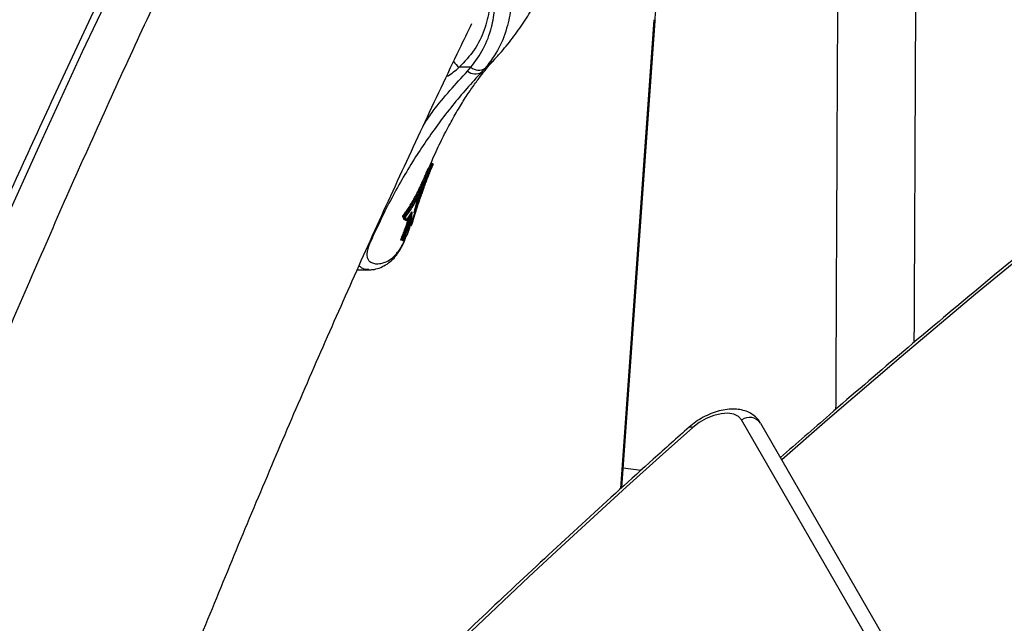
# Model space of a CAD drawing. Units: millimetres. Extents: x -6280 to 8341, y -7016 to 6508.
# Drawn here: x -3191 to -2990, y -3228 to -3105 of the extents above; entities that cross this region are included whole.
import ezdxf

# ---------------------------------------------------------------- set-up
doc = ezdxf.new("R2010")
doc.units = ezdxf.units.MM
doc.layers.add('SLD-0', color=179, linetype='Continuous')

msp = doc.modelspace()

# ---------------------------------------------------------------- linework, layer by layer
at = {"layer": 'SLD-0', "color": 7, "linetype": 'Continuous', "lineweight": 25}
for p, q in [((-3169.83, -3093.53), (-3178.17, -3111.16)), ((-3068.15, -3200.25), (-3061.34, -3104.57)), ((-3061.34, -3104.57), (-3061.2, -3104.7)), ((-3061.2, -3104.7), (-3061.17, -3104.79)), ((-3067.95, -3200.08), (-3061.17, -3104.79)), ((-3178.17, -3111.16), (-3186.44, -3129.09)), ((-3096.59, -3115.28), (-3093.99, -3112.7)), ((-3093.99, -3112.7), (-3093.95, -3112.66)), ((-3093.95, -3112.66), (-3093.84, -3112.54)), ((-3098.78, -3114.29), (-3101.19, -3114.29)), ((-3099.46, -3115.05), (-3098.78, -3114.29)), ((-3095.85, -3114.46), (-3096.59, -3115.28)), ((-3186.44, -3129.09), (-3194.64, -3147.32)), ((-3106.9, -3133.79), (-3106.88, -3133.75)), ((-3106.71, -3133.95), (-3106.85, -3133.89)), ((-3106.58, -3133.96), (-3106.83, -3133.85)), ((-3106.6, -3134), (-3106.71, -3133.95)), ((-3106.57, -3134.01), (-3106.6, -3134)), ((-3106.55, -3133.97), (-3106.58, -3133.96)), ((-3106.52, -3134.13), (-3106.51, -3134.12)), ((-3106.51, -3134.12), (-3106.51, -3134.11)), ((-3107.41, -3135.37), (-3107.54, -3135.31)), ((-3107.42, -3135.06), (-3107.4, -3135.07)), ((-3107.3, -3135.42), (-3107.41, -3135.37)), ((-3107.4, -3135.07), (-3107.29, -3135.12)), ((-3107.27, -3135.43), (-3107.3, -3135.42)), ((-3107.29, -3135.12), (-3107.15, -3135.19)), ((-3107.23, -3135.85), (-3107.1, -3135.52)), ((-3107.2, -3135.84), (-3107.14, -3135.69)), ((-3108.28, -3137), (-3108.01, -3137.13)), ((-3109.56, -3139.76), (-3109.29, -3139.9)), ((-3108.56, -3139), (-3108.54, -3139)), ((-3108.54, -3139), (-3108.52, -3139.01)), ((-3108.52, -3139.01), (-3108.5, -3139.01)), ((-3108.5, -3139.01), (-3108.49, -3139.01)), ((-3108.49, -3139.01), (-3108.48, -3139)), ((-3108.48, -3139), (-3108.46, -3139)), ((-3108.46, -3139), (-3108.46, -3138.99)), ((-3108.46, -3138.99), (-3108.45, -3138.99)), ((-3110.82, -3146.27), (-3109.65, -3142.5)), ((-3109.87, -3141.89), (-3109.86, -3141.87)), ((-3109.86, -3141.87), (-3109.86, -3141.86)), ((-3112.43, -3144.8), (-3112.55, -3144.72)), ((-3112.44, -3144.47), (-3112.41, -3144.48)), ((-3112.32, -3144.86), (-3112.43, -3144.8)), ((-3112.41, -3144.48), (-3112.31, -3144.55)), ((-3112.3, -3144.87), (-3112.32, -3144.86)), ((-3112.31, -3144.55), (-3112.19, -3144.62)), ((-3111.53, -3145.02), (-3111.49, -3144.78)), ((-3111.32, -3144.52), (-3111.4, -3144.99)), ((-3111.4, -3144.99), (-3111.13, -3145.12)), ((-3111.31, -3144.5), (-3111.32, -3144.52)), ((-3112.33, -3145.32), (-3112.3, -3145.34)), ((-3112.32, -3145.33), (-3112.31, -3145.33)), ((-3112.31, -3145.33), (-3112.07, -3145.48)), ((-3112.3, -3145.34), (-3112.2, -3145.4)), ((-3112.2, -3145.4), (-3112.07, -3145.47)), ((-3111.88, -3145.39), (-3111.88, -3145.4)), ((-3111.88, -3145.4), (-3111.88, -3145.4)), ((-3111.15, -3146.52), (-3111.02, -3146.56)), ((-3111.13, -3146.45), (-3111, -3146.49)), ((-3110.98, -3146.49), (-3111, -3146.49)), ((-3110.96, -3146.49), (-3110.98, -3146.49)), ((-3110.95, -3146.49), (-3110.96, -3146.49)), ((-3110.93, -3146.49), (-3110.95, -3146.49)), ((-3110.91, -3146.48), (-3110.93, -3146.49)), ((-3110.9, -3146.48), (-3110.91, -3146.48)), ((-3110.89, -3146.47), (-3110.9, -3146.48)), ((-3110.89, -3146.46), (-3110.89, -3146.47)), ((-3112.38, -3148), (-3112.12, -3148.12)), ((-2980.36, -3147.95), (-2995.73, -3160.61)), ((-3112.95, -3149.52), (-3112.68, -3149.64)), ((-3112.93, -3149.39), (-3112.79, -3149.46)), ((-3112.79, -3149.46), (-3112.68, -3149.51)), ((-3112.68, -3149.51), (-3112.66, -3149.52)), ((-3112.53, -3149.59), (-3112.54, -3149.6)), ((-3112.53, -3149.58), (-3112.53, -3149.59)), ((-3113.61, -3152.03), (-3113.76, -3152.28)), ((-3113.5, -3151.72), (-3113.61, -3152.03)), ((-3121.99, -3155.62), (-3119.63, -3155.62)), ((-2995.73, -3160.61), (-3010.93, -3173.37)), ((-3010.93, -3173.37), (-3025.93, -3186.25)), ((-3047.68, -3184.97), (-3049.19, -3185.33)), ((-3046.28, -3184.88), (-3047.68, -3184.97)), ((-3045.08, -3185.07), (-3046.28, -3184.88)), ((-3044.12, -3185.52), (-3045.08, -3185.07)), ((-3052.17, -3186.79), (-3053.48, -3187.8)), ((-3050.71, -3185.95), (-3052.17, -3186.79)), ((-3049.19, -3185.33), (-3050.71, -3185.95)), ((-3043.49, -3186.22), (-3044.12, -3185.52)), ((-2886.13, -3458.76), (-3043.49, -3186.22)), ((-3039.64, -3186.89), (-2882.29, -3459.43)), ((-3025.93, -3186.25), (-3035.29, -3194.41)), ((-3053.48, -3187.8), (-3060.26, -3193.85)), ((-3054.23, -3187.72), (-3054.21, -3187.7)), ((-3054.21, -3187.7), (-3054.03, -3187.65)), ((-3054.03, -3187.65), (-3053.79, -3187.68)), ((-3053.79, -3187.68), (-3053.48, -3187.8)), ((-3060.26, -3193.85), (-3067, -3199.93)), ((-3064.04, -3196.53), (-3067.67, -3196.11)), ((-3067, -3199.93), (-3073.69, -3206.03)), ((-3073.69, -3206.03), (-3080.34, -3212.15)), ((-3080.34, -3212.15), (-3086.94, -3218.29)), ((-3086.94, -3218.29), (-3093.5, -3224.44)), ((-3093.5, -3224.44), (-3100.02, -3230.62))]:
    msp.add_line(p, q, dxfattribs=at)
for centre, radius, start, end in [((-3098.44, -3110.62), 4.59, 212.2789, 233.1846), ((-3097.19, -3112.33), 2.52, 231.012, 302.1972), ((-3097.87, -3113.23), 2.42, 228.8452, 301.985), ((-3106.82, -3133.8), 0.0913, 164.6641, 252.8265), ((-3106.6, -3134.09), 0.0913, 344.7319, 72.8199), ((-3107.6, -3135.38), 0.0955, 55.2716, 133.2056), ((-3107.39, -3134.97), 0.0952, 164.6858, 250.1223), ((-3107.22, -3135.36), 0.0951, 235.1748, 313.5598), ((-3107.18, -3135.28), 0.0952, 344.7615, 70.1062), ((-3108.49, -3138.8), 0.099, 250.1602, 340.4461), ((-3108.02, -3137.54), 0.079, 305.4264, 335.5083), ((-3112.6, -3144.81), 0.103, 58.59, 145.2528), ((-3112.36, -3144.33), 0.158, 197.0201, 243.4942), ((-3112.25, -3144.79), 0.103, 238.5403, 325.5918), ((-3112.26, -3144.77), 0.157, 16.7431, 63.6699), ((-3110.94, -3143.77), 0.1, 274.1019, 328.694), ((-3110.35, -3143.85), 0.0748, 7.7442, 64.1896), ((-3110.27, -3143.92), 0.0939, 312.1537, 339.3576), ((-3112.38, -3145.41), 0.103, 60.6388, 147.4522), ((-3112.02, -3145.38), 0.103, 240.5884, 327.7948), ((-3121.51, -3145.89), 9.91, 323.9236, 340.2403), ((-3113, -3149.51), 0.142, 57.9993, 108.7274), ((-3112.58, -3149.4), 0.143, 238.0693, 288.7385), ((-3041.9, -3188.51), 2.78, 35.6983, 124.7418)]:
    msp.add_arc(centre, radius, start, end, dxfattribs=at)
msp.add_ellipse((-3126.93, -3095), major_axis=(30.55, -12.58), ratio=0.729703, start_param=5.826381, end_param=5.943333, dxfattribs=at)
for points, knots in [([(-3102.71, -2964.87), (-3104.14, -2967.29), (-3108.31, -2974.31), (-3115.17, -2986.14), (-3123.27, -3000.44), (-3131.31, -3015.02), (-3139.29, -3029.87), (-3147.22, -3044.98), (-3157.71, -3065.49), (-3168.09, -3086.52), (-3178.34, -3108.07), (-3185.97, -3124.49), (-3193.54, -3141.16), (-3201.04, -3158.09), (-3208.48, -3175.27), (-3215.85, -3192.7), (-3223.16, -3210.37), (-3232.81, -3234.26), (-3242.33, -3258.64), (-3251.71, -3283.49), (-3258.67, -3302.36), (-3265.57, -3321.47), (-3272.38, -3340.81), (-3279.13, -3360.37), (-3284.65, -3376.73), (-3287.91, -3386.6), (-3288.97, -3389.8)], [0, 0, 0, 0, 0.0210394, 0.061038, 0.1010359, 0.1410329, 0.181029, 0.2210242, 0.2610185, 0.3410042, 0.3809957, 0.4209862, 0.4609759, 0.5009647, 0.5409526, 0.5809396, 0.6209258, 0.6609112, 0.7408795, 0.7808626, 0.8208448, 0.8608264, 0.9008072, 0.9407874, 0.9807669, 1, 1, 1, 1]), ([(-3008.23, -3170.4), (-3008.23, -3170.17), (-3008.22, -3167.61), (-3008.19, -3163.02), (-3008.17, -3156.9), (-3008.14, -3151.43), (-3008.12, -3146.18), (-3008.09, -3140.88), (-3008.05, -3132.11), (-3008, -3119.65), (-3007.92, -3103.4), (-3007.85, -3086.86), (-3007.78, -3071.32), (-3007.71, -3056.87), (-3007.65, -3043.58), (-3007.59, -3030.54), (-3007.53, -3018.01), (-3007.49, -3008.37), (-3007.46, -3002.79), (-3007.45, -3001.13), (-3007.45, -3001.01)], [0, 0, 0, 0, 0.00432, 0.049804, 0.087038, 0.119491, 0.15149, 0.183773, 0.216339, 0.310386, 0.406048, 0.501772, 0.597494, 0.674078, 0.750661, 0.827064, 0.900501, 0.970022, 0.997836, 1, 1, 1, 1]), ([(-3023.5, -3010.63), (-3023.52, -3015.96), (-3023.57, -3026.72), (-3023.65, -3043.16), (-3023.72, -3058.69), (-3023.78, -3073.14), (-3023.84, -3086.44), (-3023.9, -3099.49), (-3023.96, -3112.04), (-3024.01, -3121.7), (-3024.04, -3128.68), (-3024.06, -3133.44), (-3024.08, -3138.61), (-3024.11, -3144.49), (-3024.14, -3151.2), (-3024.18, -3158.68), (-3024.21, -3166.9), (-3024.25, -3175.51), (-3024.28, -3181.25), (-3024.29, -3184.11)], [0, 0, 0, 0, 0.091106, 0.183824, 0.27654, 0.350719, 0.424898, 0.498901, 0.570032, 0.637371, 0.664313, 0.690657, 0.720054, 0.754649, 0.794442, 0.839432, 0.889619, 0.945004, 1, 1, 1, 1]), ([(-3061.17, -3104.79), (-3061.1, -3103.78), (-3060.9, -3100.85), (-3060.65, -3095.97), (-3060.46, -3090.13), (-3060.37, -3084.27), (-3060.38, -3078.4), (-3060.51, -3072.54), (-3060.73, -3066.71), (-3061.07, -3060.93), (-3061.4, -3056.45), (-3061.64, -3053.93), (-3061.71, -3053.29)], [0, 0, 0, 0, 0.059358, 0.172138, 0.28491, 0.397669, 0.510423, 0.623178, 0.735939, 0.848714, 0.961509, 1, 1, 1, 1]), ([(-3141.27, -3055.53), (-3141.47, -3055.93), (-3144.34, -3061.6), (-3149.82, -3072.77), (-3157.69, -3089.06), (-3165.49, -3105.63), (-3173.22, -3122.44), (-3180.88, -3139.51), (-3188.47, -3156.83), (-3196, -3174.39), (-3205.93, -3198.13), (-3218.17, -3228.4), (-3230.17, -3259.47), (-3239.62, -3284.79), (-3246.63, -3304.01), (-3253.57, -3323.46), (-3260.43, -3343.13), (-3267.09, -3362.67), (-3271.86, -3376.96), (-3274.37, -3384.6), (-3274.78, -3385.84)], [0, 0, 0, 0, 0.004207, 0.059226, 0.114233, 0.169227, 0.224208, 0.279178, 0.334135, 0.389081, 0.444014, 0.553848, 0.663638, 0.718518, 0.773387, 0.828246, 0.883096, 0.937937, 0.989876, 1, 1, 1, 1]), ([(-3094.07, -3112.74), (-3093.56, -3112.2), (-3092.12, -3110.67), (-3089.98, -3107.99), (-3087.68, -3104.72), (-3085.66, -3101.35), (-3083.91, -3097.89), (-3082.43, -3094.36), (-3081.18, -3090.64), (-3080.21, -3086.73), (-3079.55, -3082.66), (-3079.22, -3078.83), (-3079.27, -3076.35), (-3079.3, -3075.24)], [0, 0, 0, 0, 0.053902, 0.1530037, 0.2500797, 0.3453473, 0.4390621, 0.5314783, 0.6228297, 0.7232, 0.8222052, 0.9197665, 1, 1, 1, 1]), ([(-3094.92, -3097.98), (-3094.91, -3099.47), (-3094.88, -3102.5), (-3095.97, -3106.79), (-3097.93, -3110.88), (-3100.09, -3113.14), (-3101.19, -3114.29)], [0, 0, 0, 0, 0.2342588, 0.475202, 0.7330798, 1, 1, 1, 1]), ([(-3098.78, -3114.29), (-3097.87, -3113.06), (-3096.04, -3110.57), (-3094.54, -3106.42), (-3093.79, -3102.19), (-3093.87, -3099.39), (-3093.91, -3097.98)], [0, 0, 0, 0, 0.269493, 0.546746, 0.771219, 1, 1, 1, 1]), ([(-3090.57, -3097.12), (-3090.53, -3098.59), (-3090.45, -3101.58), (-3091.26, -3106.03), (-3092.88, -3110.48), (-3094.85, -3113.12), (-3095.85, -3114.46)], [0, 0, 0, 0, 0.224102, 0.452593, 0.722391, 1, 1, 1, 1]), ([(-3188.29, -3320.11), (-3187.98, -3319.24), (-3185.41, -3312.08), (-3180.52, -3298.87), (-3173.61, -3280.48), (-3166.63, -3262.36), (-3159.59, -3244.48), (-3152.49, -3226.85), (-3145.33, -3209.47), (-3138.1, -3192.34), (-3130.82, -3175.46), (-3123.48, -3158.84), (-3116.08, -3142.47), (-3108.62, -3126.38), (-3102.78, -3114), (-3099.41, -3107.08), (-3098.57, -3105.34)], [0, 0, 0, 0, 0.01111, 0.091367, 0.171609, 0.251837, 0.332048, 0.412244, 0.492424, 0.572587, 0.652732, 0.732861, 0.812971, 0.893064, 0.973137, 1, 1, 1, 1]), ([(-3106.88, -3133.75), (-3106.76, -3133.47), (-3106.1, -3131.86), (-3104.82, -3129.19), (-3103.08, -3125.81), (-3101.37, -3122.83), (-3099.74, -3120.22), (-3098.21, -3117.97), (-3096.81, -3116.08), (-3095.57, -3114.52), (-3094.59, -3113.36), (-3094.09, -3112.82), (-3093.89, -3112.61)], [0, 0, 0, 0, 0.027294, 0.157193, 0.282363, 0.40265, 0.518016, 0.628538, 0.734389, 0.835831, 0.933183, 1, 1, 1, 1]), ([(-3096.59, -3115.28), (-3097.62, -3116.4), (-3100.7, -3119.73), (-3105.4, -3125.6), (-3110.62, -3133.22), (-3115.36, -3141.44), (-3118.12, -3147.34), (-3119.5, -3150.29)], [0, 0, 0, 0, 0.106574, 0.319795, 0.533771, 0.766542, 1, 1, 1, 1]), ([(-3108.39, -3125.93), (-3107.76, -3125.01), (-3105.12, -3121.18), (-3101.91, -3117.7), (-3099.46, -3115.05)], [0, 0, 0, 0, 0.240443, 1, 1, 1, 1]), ([(-3107.48, -3134.94), (-3107.38, -3134.76), (-3107.18, -3134.38), (-3107, -3133.98), (-3106.91, -3133.78)], [0, 0, 0, 0, 0.480969, 1, 1, 1, 1]), ([(-3106.85, -3133.89), (-3106.94, -3134.09), (-3107.12, -3134.49), (-3107.32, -3134.87), (-3107.42, -3135.06)], [0, 0, 0, 0, 0.519031, 1, 1, 1, 1]), ([(-3107.15, -3135.19), (-3107.04, -3134.98), (-3106.84, -3134.6), (-3106.66, -3134.2), (-3106.57, -3134.01)], [0, 0, 0, 0, 0.523917, 1, 1, 1, 1]), ([(-3107.1, -3135.52), (-3107.01, -3135.32), (-3106.89, -3135.01), (-3106.69, -3134.53), (-3106.57, -3134.26), (-3106.52, -3134.13)], [0, 0, 0, 0, 0.467139, 0.733012, 1, 1, 1, 1]), ([(-3106.51, -3134.12), (-3106.6, -3134.31), (-3106.78, -3134.71), (-3106.98, -3135.1), (-3107.09, -3135.3)], [0, 0, 0, 0, 0.476083, 1, 1, 1, 1]), ([(-3106.91, -3133.78), (-3106.9, -3133.76), (-3106.89, -3133.73), (-3106.89, -3133.72), (-3106.88, -3133.72)], [0, 0, 0, 0, 0.553782, 1, 1, 1, 1]), ([(-3106.83, -3133.85), (-3106.84, -3133.85), (-3106.85, -3133.84), (-3106.87, -3133.82), (-3106.88, -3133.8), (-3106.89, -3133.77), (-3106.89, -3133.75), (-3106.89, -3133.74), (-3106.89, -3133.73), (-3106.89, -3133.72), (-3106.89, -3133.72), (-3106.88, -3133.72), (-3106.88, -3133.72), (-3106.88, -3133.72), (-3106.88, -3133.72)], [0, 0, 0, 0, 0.107853, 0.312593, 0.478038, 0.617738, 0.734441, 0.827479, 0.893147, 0.920829, 0.940692, 0.963124, 0.999202, 1, 1, 1, 1]), ([(-3106.83, -3133.85), (-3106.83, -3133.85), (-3106.83, -3133.85), (-3106.83, -3133.86), (-3106.84, -3133.88), (-3106.85, -3133.89)], [0, 0, 0, 0, 0.000982, 0.500489, 1, 1, 1, 1]), ([(-3106.5, -3134.1), (-3106.5, -3134.1), (-3106.5, -3134.1), (-3106.5, -3134.1), (-3106.5, -3134.1), (-3106.5, -3134.09), (-3106.5, -3134.08), (-3106.49, -3134.06), (-3106.5, -3134.03), (-3106.51, -3134), (-3106.53, -3133.98), (-3106.55, -3133.97), (-3106.56, -3133.97)], [0, 0, 0, 0, 0.062947, 0.116059, 0.130937, 0.143958, 0.180876, 0.345494, 0.474999, 0.666493, 0.861953, 1, 1, 1, 1]), ([(-3106.52, -3134.13), (-3106.51, -3134.12), (-3106.51, -3134.11), (-3106.5, -3134.1), (-3106.5, -3134.1)], [0, 0, 0, 0, 0.5591112, 1, 1, 1, 1]), ([(-3106.5, -3134.1), (-3106.5, -3134.1), (-3106.5, -3134.1), (-3106.51, -3134.11), (-3106.51, -3134.12)], [0, 0, 0, 0, 0.401842, 1, 1, 1, 1]), ([(-3108.39, -3136.99), (-3108.38, -3136.97), (-3108.24, -3136.66), (-3107.99, -3136.07), (-3107.77, -3135.57), (-3107.66, -3135.31)], [0, 0, 0, 0, 0.043925, 0.522129, 1, 1, 1, 1]), ([(-3108.3, -3138.65), (-3108.16, -3138.25), (-3107.81, -3137.27), (-3107.43, -3136.37), (-3107.2, -3135.84)], [0, 0, 0, 0, 0.411742, 1, 1, 1, 1]), ([(-3107.54, -3135.31), (-3107.65, -3135.56), (-3107.88, -3136.1), (-3108.14, -3136.69), (-3108.28, -3137)], [0, 0, 0, 0, 0.47699, 1, 1, 1, 1]), ([(-3108.01, -3137.13), (-3108.01, -3137.13), (-3107.99, -3137.09), (-3107.85, -3136.78), (-3107.6, -3136.19), (-3107.38, -3135.69), (-3107.27, -3135.43)], [0, 0, 0, 0, 0.000028, 0.061457, 0.531133, 1, 1, 1, 1]), ([(-3107.15, -3135.43), (-3107.26, -3135.68), (-3107.48, -3136.18), (-3107.74, -3136.78), (-3107.88, -3137.1), (-3107.89, -3137.14)], [0, 0, 0, 0, 0.467953, 0.93638, 1, 1, 1, 1]), ([(-3107.66, -3135.31), (-3107.65, -3135.29), (-3107.63, -3135.23), (-3107.58, -3135.14), (-3107.54, -3135.05), (-3107.5, -3134.98), (-3107.49, -3134.95), (-3107.48, -3134.94)], [0, 0, 0, 0, 0.219797, 0.43942, 0.658797, 0.877964, 1, 1, 1, 1]), ([(-3107.42, -3135.06), (-3107.43, -3135.06), (-3107.44, -3135.09), (-3107.46, -3135.13), (-3107.49, -3135.19), (-3107.52, -3135.25), (-3107.54, -3135.29), (-3107.54, -3135.31)], [0, 0, 0, 0, 0.122234, 0.341675, 0.561117, 0.780559, 1, 1, 1, 1]), ([(-3107.27, -3135.43), (-3107.27, -3135.42), (-3107.25, -3135.38), (-3107.22, -3135.32), (-3107.19, -3135.26), (-3107.17, -3135.21), (-3107.16, -3135.19), (-3107.15, -3135.19)], [0, 0, 0, 0, 0.219547, 0.439093, 0.658639, 0.878185, 1, 1, 1, 1]), ([(-3107.09, -3135.3), (-3107.09, -3135.31), (-3107.1, -3135.32), (-3107.11, -3135.34), (-3107.13, -3135.37), (-3107.14, -3135.4), (-3107.15, -3135.42), (-3107.15, -3135.43)], [0, 0, 0, 0, 0.12201, 0.341831, 0.561442, 0.780808, 1, 1, 1, 1]), ([(-3109.65, -3139.71), (-3109.5, -3139.4), (-3109.2, -3138.79), (-3108.79, -3137.88), (-3108.52, -3137.29), (-3108.39, -3136.99)], [0, 0, 0, 0, 0.3293012, 0.6619255, 1, 1, 1, 1]), ([(-3108.28, -3137), (-3108.28, -3137), (-3108.41, -3137.3), (-3108.68, -3137.9), (-3109.1, -3138.83), (-3109.4, -3139.46), (-3109.56, -3139.76), (-3109.56, -3139.76)], [0, 0, 0, 0, 0.000019, 0.336361, 0.668814, 0.999981, 1, 1, 1, 1]), ([(-3109.29, -3139.9), (-3109.29, -3139.9), (-3109.14, -3139.6), (-3108.84, -3138.99), (-3108.42, -3138.06), (-3108.15, -3137.45), (-3108.01, -3137.13)], [0, 0, 0, 0, 0.0000192, 0.3222014, 0.6445621, 1, 1, 1, 1]), ([(-3107.89, -3137.14), (-3107.91, -3137.17), (-3108.05, -3137.49), (-3108.33, -3138.11), (-3108.74, -3139.03), (-3109.04, -3139.64), (-3109.2, -3139.95)], [0, 0, 0, 0, 0.032378, 0.353677, 0.67603, 1, 1, 1, 1]), ([(-3108.9, -3139.75), (-3108.76, -3139.44), (-3108.49, -3138.81), (-3108.23, -3138.2), (-3108.1, -3137.88)], [0, 0, 0, 0, 0.490776, 1, 1, 1, 1]), ([(-3108.39, -3138.83), (-3108.4, -3138.84), (-3108.4, -3138.86), (-3108.43, -3138.91), (-3108.44, -3138.96), (-3108.45, -3138.99)], [0, 0, 0, 0, 0.350311, 0.700275, 1, 1, 1, 1]), ([(-3108.39, -3136.99), (-3108.39, -3136.99), (-3108.39, -3136.99), (-3108.38, -3136.98), (-3108.36, -3136.98), (-3108.34, -3136.98), (-3108.31, -3136.99), (-3108.29, -3137), (-3108.28, -3137)], [0, 0, 0, 0, 0.037211, 0.141103, 0.356181, 0.570899, 0.785447, 1, 1, 1, 1]), ([(-3108.22, -3138.37), (-3108.25, -3138.46), (-3108.29, -3138.56), (-3108.31, -3138.63), (-3108.32, -3138.64)], [0, 0, 0, 0, 0.870351, 1, 1, 1, 1]), ([(-3107.95, -3137.57), (-3108, -3137.72), (-3108.1, -3138.02), (-3108.18, -3138.25), (-3108.22, -3138.37)], [0, 0, 0, 0, 0.489356, 1, 1, 1, 1]), ([(-3108.1, -3137.88), (-3108.09, -3137.85), (-3108.06, -3137.79), (-3108.02, -3137.7), (-3107.98, -3137.62), (-3107.95, -3137.56), (-3107.94, -3137.53), (-3107.93, -3137.53), (-3107.94, -3137.56), (-3107.95, -3137.57)], [0, 0, 0, 0, 0.140578, 0.281323, 0.422196, 0.56309, 0.703912, 0.844612, 1, 1, 1, 1]), ([(-3108.1, -3137.88), (-3108.1, -3137.87), (-3108.08, -3137.83), (-3108.04, -3137.75), (-3108, -3137.66), (-3107.97, -3137.59), (-3107.95, -3137.56), (-3107.95, -3137.55), (-3107.95, -3137.55)], [0, 0, 0, 0, 0.070417, 0.296115, 0.523844, 0.750712, 0.914478, 1, 1, 1, 1]), ([(-3108.01, -3137.13), (-3108, -3137.13), (-3107.98, -3137.14), (-3107.94, -3137.15), (-3107.92, -3137.15), (-3107.9, -3137.15), (-3107.9, -3137.14), (-3107.89, -3137.14), (-3107.89, -3137.14)], [0, 0, 0, 0, 0.213815, 0.427624, 0.641605, 0.855949, 0.963063, 1, 1, 1, 1]), ([(-3112.52, -3144.37), (-3112.33, -3144.13), (-3111.77, -3143.39), (-3110.78, -3141.87), (-3110.07, -3140.5), (-3109.65, -3139.71)], [0, 0, 0, 0, 0.178629, 0.527628, 1, 1, 1, 1]), ([(-3109.56, -3139.76), (-3109.97, -3140.56), (-3110.69, -3141.94), (-3111.69, -3143.48), (-3112.25, -3144.22), (-3112.44, -3144.47)], [0, 0, 0, 0, 0.471897, 0.82173, 1, 1, 1, 1]), ([(-3112.19, -3144.62), (-3111.69, -3143.94), (-3110.83, -3142.75), (-3109.91, -3141.09), (-3109.45, -3140.2), (-3109.29, -3139.9)], [0, 0, 0, 0, 0.472405, 0.823806, 1, 1, 1, 1]), ([(-3109.2, -3139.95), (-3109.35, -3140.25), (-3109.81, -3141.15), (-3110.74, -3142.83), (-3111.61, -3144.03), (-3112.11, -3144.72)], [0, 0, 0, 0, 0.175427, 0.527283, 1, 1, 1, 1]), ([(-3109, -3140.55), (-3109.13, -3140.9), (-3109.41, -3141.71), (-3109.84, -3142.85), (-3110.15, -3143.55), (-3110.27, -3143.84)], [0, 0, 0, 0, 0.302127, 0.715409, 1, 1, 1, 1]), ([(-3110.24, -3143.48), (-3110.15, -3143.29), (-3109.89, -3142.69), (-3109.51, -3141.67), (-3109.22, -3140.87), (-3109.1, -3140.53)], [0, 0, 0, 0, 0.214604, 0.666575, 1, 1, 1, 1]), ([(-3109.76, -3141.61), (-3109.62, -3141.31), (-3109.32, -3140.69), (-3109.04, -3140.06), (-3108.9, -3139.75)], [0, 0, 0, 0, 0.491353, 1, 1, 1, 1]), ([(-3109.65, -3139.71), (-3109.65, -3139.71), (-3109.65, -3139.71), (-3109.63, -3139.72), (-3109.62, -3139.73), (-3109.6, -3139.74), (-3109.58, -3139.75), (-3109.57, -3139.76), (-3109.56, -3139.76)], [0, 0, 0, 0, 0.198548, 0.430866, 0.560329, 0.698339, 0.844896, 1, 1, 1, 1]), ([(-3109.48, -3141.94), (-3109.48, -3141.93), (-3109.32, -3141.42), (-3109.14, -3140.95), (-3108.96, -3140.48)], [0, 0, 0, 0, 0.017145, 1, 1, 1, 1]), ([(-3109.1, -3140.53), (-3109.1, -3140.53), (-3109.08, -3140.47), (-3109.01, -3140.25), (-3108.87, -3139.88), (-3108.71, -3139.43), (-3108.61, -3139.14), (-3108.56, -3139)], [0, 0, 0, 0, 0.000035, 0.114966, 0.410673, 0.703681, 1, 1, 1, 1]), ([(-3109, -3140.55), (-3109, -3140.55), (-3109.01, -3140.55), (-3109.01, -3140.56), (-3109.02, -3140.56), (-3109.04, -3140.55), (-3109.07, -3140.54), (-3109.09, -3140.54), (-3109.1, -3140.53)], [0, 0, 0, 0, 0.0361323, 0.1440937, 0.3584613, 0.5724307, 0.7862121, 0.9999336, 0.9999336, 0.9999336, 0.9999336]), ([(-3108.45, -3138.99), (-3108.5, -3139.13), (-3108.61, -3139.43), (-3108.77, -3139.89), (-3108.9, -3140.27), (-3108.98, -3140.49), (-3109, -3140.55)], [0, 0, 0, 0, 0.294093, 0.588663, 0.883073, 1, 1, 1, 1]), ([(-3110.36, -3143.93), (-3110.31, -3143.75), (-3110.21, -3143.39), (-3110.06, -3142.79), (-3109.97, -3142.4), (-3109.92, -3142.17)], [0, 0, 0, 0, 0.2890501, 0.5781699, 1, 1, 1, 1]), ([(-3109.92, -3142.17), (-3109.91, -3142.13), (-3109.89, -3142.06), (-3109.88, -3141.96), (-3109.87, -3141.92), (-3109.87, -3141.89)], [0, 0, 0, 0, 0.380795, 0.689769, 1, 1, 1, 1]), ([(-3109.87, -3141.89), (-3109.87, -3141.88), (-3109.86, -3141.85), (-3109.83, -3141.78), (-3109.8, -3141.7), (-3109.77, -3141.64), (-3109.76, -3141.61)], [0, 0, 0, 0, 0.258327, 0.516526, 0.774811, 1, 1, 1, 1]), ([(-3109.65, -3142.46), (-3109.65, -3142.45), (-3109.64, -3142.43), (-3109.62, -3142.36), (-3109.59, -3142.27), (-3109.56, -3142.19), (-3109.55, -3142.15), (-3109.54, -3142.13)], [0, 0, 0, 0, 0.223439, 0.446663, 0.669856, 0.893217, 1, 1, 1, 1]), ([(-3112.69, -3144.75), (-3112.69, -3144.74), (-3112.69, -3144.71), (-3112.67, -3144.65), (-3112.64, -3144.57), (-3112.59, -3144.48), (-3112.55, -3144.41), (-3112.52, -3144.38), (-3112.52, -3144.37)], [0, 0, 0, 0, 0.189519, 0.379146, 0.568714, 0.758092, 0.94723, 1, 1, 1, 1]), ([(-3112.46, -3145.36), (-3112.49, -3145.27), (-3112.57, -3145.07), (-3112.64, -3144.86), (-3112.69, -3144.75)], [0, 0, 0, 0, 0.44304, 1, 1, 1, 1]), ([(-3112.44, -3144.47), (-3112.44, -3144.47), (-3112.45, -3144.5), (-3112.48, -3144.54), (-3112.52, -3144.6), (-3112.54, -3144.65), (-3112.55, -3144.69), (-3112.55, -3144.71), (-3112.55, -3144.72)], [0, 0, 0, 0, 0.052888, 0.242311, 0.431731, 0.62115, 0.810575, 1, 1, 1, 1]), ([(-3112.55, -3144.72), (-3112.51, -3144.83), (-3112.43, -3145.04), (-3112.36, -3145.24), (-3112.33, -3145.32)], [0, 0, 0, 0, 0.556945, 1, 1, 1, 1]), ([(-3111.4, -3144.99), (-3111.4, -3144.99), (-3111.41, -3145), (-3111.48, -3145.3), (-3111.62, -3145.89), (-3111.99, -3146.96), (-3112.27, -3147.69), (-3112.38, -3148)], [0, 0, 0, 0, 0.000015, 0.013368, 0.370833, 0.739591, 1, 1, 1, 1]), ([(-3112.3, -3144.87), (-3112.3, -3144.87), (-3112.31, -3144.85), (-3112.29, -3144.81), (-3112.27, -3144.75), (-3112.24, -3144.7), (-3112.21, -3144.65), (-3112.19, -3144.63), (-3112.19, -3144.62)], [0, 0, 0, 0, 0.188453, 0.3769059, 0.5653591, 0.7538123, 0.9422654, 1, 1, 1, 1]), ([(-3112.07, -3145.47), (-3112.11, -3145.36), (-3112.19, -3145.17), (-3112.27, -3144.96), (-3112.3, -3144.87)], [0, 0, 0, 0, 0.557807, 1, 1, 1, 1]), ([(-3112.11, -3144.72), (-3112.11, -3144.72), (-3112.12, -3144.73), (-3112.13, -3144.76), (-3112.15, -3144.78), (-3112.16, -3144.81), (-3112.17, -3144.83), (-3112.17, -3144.84), (-3112.17, -3144.85)], [0, 0, 0, 0, 0.057862, 0.246593, 0.435082, 0.623384, 0.811637, 1, 1, 1, 1]), ([(-3112.17, -3144.85), (-3112.13, -3144.93), (-3112.05, -3145.13), (-3111.98, -3145.33), (-3111.93, -3145.44)], [0, 0, 0, 0, 0.442178, 1, 1, 1, 1]), ([(-3111.88, -3145.39), (-3111.7, -3145.12), (-3111.41, -3144.66), (-3111.12, -3144.18), (-3111.01, -3143.98)], [0, 0, 0, 0, 0.590429, 1, 1, 1, 1]), ([(-3111.4, -3144.99), (-3111.41, -3144.99), (-3111.43, -3144.98), (-3111.47, -3144.98), (-3111.5, -3144.99), (-3111.52, -3145.01), (-3111.53, -3145.02), (-3111.53, -3145.02), (-3111.53, -3145.02)], [0, 0, 0, 0, 0.2147486, 0.4294924, 0.6443729, 0.8595402, 0.9606356, 1, 1, 1, 1]), ([(-3111.13, -3145.12), (-3111.13, -3145.12), (-3111.1, -3144.95), (-3111.04, -3144.63), (-3111, -3144.28), (-3111, -3144.09), (-3110.99, -3144.02)], [0, 0, 0, 0, 0.000023, 0.387677, 0.780818, 1, 1, 1, 1]), ([(-3111.01, -3143.98), (-3110.99, -3143.96), (-3110.96, -3143.9), (-3110.91, -3143.84), (-3110.88, -3143.8), (-3110.85, -3143.79), (-3110.85, -3143.81), (-3110.85, -3143.82)], [0, 0, 0, 0, 0.201201, 0.402528, 0.603792, 0.804855, 1, 1, 1, 1]), ([(-3111.01, -3143.99), (-3111, -3143.98), (-3110.98, -3143.94), (-3110.95, -3143.89), (-3110.92, -3143.85), (-3110.91, -3143.84), (-3110.91, -3143.84), (-3110.91, -3143.84)], [0, 0, 0, 0, 0.141296, 0.502863, 0.769813, 0.940528, 1, 1, 1, 1]), ([(-3110.85, -3143.82), (-3110.86, -3143.94), (-3110.87, -3144.19), (-3110.9, -3144.59), (-3110.97, -3144.92), (-3111, -3145.09)], [0, 0, 0, 0, 0.3338997, 0.6679154, 1, 1, 1, 1]), ([(-3111, -3146.49), (-3110.93, -3146.23), (-3110.82, -3145.85), (-3110.71, -3145.46), (-3110.65, -3145.29), (-3110.63, -3145.19), (-3110.58, -3145.05), (-3110.55, -3144.92), (-3110.52, -3144.82)], [0, 0, 0, 0, 0.412314, 0.619024, 0.722629, 0.748494, 0.800414, 1, 1, 1, 1]), ([(-3110.39, -3144.77), (-3110.43, -3144.87), (-3110.46, -3145), (-3110.51, -3145.15), (-3110.53, -3145.24), (-3110.59, -3145.42), (-3110.7, -3145.82), (-3110.81, -3146.2), (-3110.89, -3146.46)], [0, 0, 0, 0, 0.200138, 0.251658, 0.277417, 0.380456, 0.586576, 1, 1, 1, 1]), ([(-3110.67, -3145.05), (-3110.61, -3144.92), (-3110.46, -3144.59), (-3110.32, -3144.27), (-3110.24, -3144.07)], [0, 0, 0, 0, 0.40284, 1, 1, 1, 1]), ([(-3110.52, -3144.82), (-3110.52, -3144.82), (-3110.49, -3144.72), (-3110.46, -3144.62), (-3110.43, -3144.53)], [0, 0, 0, 0, 0.000103, 1, 1, 1, 1]), ([(-3110.39, -3144.77), (-3110.39, -3144.77), (-3110.4, -3144.78), (-3110.4, -3144.79), (-3110.42, -3144.81), (-3110.45, -3144.82), (-3110.48, -3144.82), (-3110.51, -3144.82), (-3110.52, -3144.82)], [0, 0, 0, 0, 0.035949, 0.144606, 0.358851, 0.572692, 0.786343, 1, 1, 1, 1]), ([(-3110.18, -3143.95), (-3110.18, -3143.96), (-3110.19, -3143.99), (-3110.2, -3144.05), (-3110.23, -3144.18), (-3110.3, -3144.43), (-3110.36, -3144.67), (-3110.39, -3144.77)], [0, 0, 0, 0, 0.046326, 0.138978, 0.32431, 0.695934, 1, 1, 1, 1]), ([(-3110.27, -3143.84), (-3110.29, -3143.86), (-3110.31, -3143.92), (-3110.34, -3143.97), (-3110.36, -3143.99), (-3110.37, -3143.98), (-3110.36, -3143.96), (-3110.36, -3143.94), (-3110.36, -3143.93)], [0, 0, 0, 0, 0.195404, 0.390868, 0.586196, 0.78128, 0.976118, 1, 1, 1, 1]), ([(-3110.36, -3143.94), (-3110.36, -3143.94), (-3110.36, -3143.94), (-3110.35, -3143.94), (-3110.35, -3143.92), (-3110.35, -3143.92)], [0, 0, 0, 0, 0.19194, 0.643288, 1, 1, 1, 1]), ([(-3110.24, -3144.07), (-3110.23, -3144.04), (-3110.21, -3143.99), (-3110.19, -3143.95), (-3110.18, -3143.93), (-3110.18, -3143.94), (-3110.18, -3143.95)], [0, 0, 0, 0, 0.257272, 0.514567, 0.771644, 1, 1, 1, 1]), ([(-3110.24, -3144.07), (-3110.24, -3144.06), (-3110.22, -3144.02), (-3110.2, -3143.99), (-3110.19, -3143.96), (-3110.19, -3143.96), (-3110.19, -3143.96)], [0, 0, 0, 0, 0.2086387, 0.6356236, 0.874898, 1, 1, 1, 1]), ([(-2977.32, -3144.82), (-2978.98, -3146.15), (-2985.55, -3151.45), (-2996.88, -3160.83), (-3011.3, -3172.94), (-3024.2, -3183.98), (-3032.23, -3191.02), (-3035.56, -3193.94)], [0, 0, 0, 0, 0.082901, 0.329887, 0.576876, 0.823866, 1, 1, 1, 1]), ([(-3112.5, -3147.97), (-3112.39, -3147.67), (-3112.11, -3146.95), (-3111.75, -3145.89), (-3111.61, -3145.31), (-3111.53, -3145.02)], [0, 0, 0, 0, 0.261078, 0.627671, 1, 1, 1, 1]), ([(-3112.39, -3145.33), (-3112.39, -3145.33), (-3112.41, -3145.36), (-3112.44, -3145.37), (-3112.46, -3145.37), (-3112.46, -3145.36), (-3112.46, -3145.36)], [0, 0, 0, 0, 0.098502, 0.489641, 0.88126, 1, 1, 1, 1]), ([(-3112.39, -3145.33), (-3112.39, -3145.33), (-3112.39, -3145.33), (-3112.37, -3145.32), (-3112.34, -3145.32), (-3112.33, -3145.33), (-3112.32, -3145.33)], [0, 0, 0, 0, 0.191729, 0.449013, 0.791797, 1, 1, 1, 1]), ([(-3112.33, -3145.32), (-3112.32, -3145.33), (-3112.32, -3145.33), (-3112.32, -3145.33), (-3112.32, -3145.33)], [0, 0, 0, 0, 0.559879, 1, 1, 1, 1]), ([(-3112.12, -3148.12), (-3112.12, -3148.12), (-3112, -3147.82), (-3111.72, -3147.08), (-3111.35, -3146), (-3111.21, -3145.41), (-3111.13, -3145.12)], [0, 0, 0, 0, 0.000015, 0.257041, 0.627378, 1, 1, 1, 1]), ([(-3112.07, -3145.48), (-3112.06, -3145.48), (-3112.05, -3145.49), (-3112.02, -3145.49), (-3111.98, -3145.49), (-3111.96, -3145.48), (-3111.93, -3145.46), (-3111.91, -3145.43), (-3111.89, -3145.41), (-3111.88, -3145.4)], [0, 0, 0, 0, 0.073836, 0.223571, 0.352731, 0.475017, 0.60271, 0.798287, 1, 1, 1, 1]), ([(-3112.07, -3145.48), (-3112.07, -3145.48), (-3112.07, -3145.48), (-3112.07, -3145.47), (-3112.07, -3145.47)], [0, 0, 0, 0, 0.482727, 1, 1, 1, 1]), ([(-3111, -3145.09), (-3111, -3145.1), (-3111.08, -3145.4), (-3111.23, -3145.99), (-3111.6, -3147.09), (-3111.88, -3147.84), (-3112, -3148.14)], [0, 0, 0, 0, 0.010451, 0.371163, 0.743612, 1, 1, 1, 1]), ([(-3111.93, -3145.44), (-3111.93, -3145.44), (-3111.93, -3145.44), (-3111.93, -3145.44), (-3111.91, -3145.43), (-3111.9, -3145.41), (-3111.89, -3145.4), (-3111.88, -3145.39)], [0, 0, 0, 0, 0.063376, 0.297278, 0.531458, 0.765769, 1, 1, 1, 1]), ([(-3111.34, -3147.18), (-3111.27, -3146.93), (-3111.14, -3146.5), (-3110.96, -3145.9), (-3110.85, -3145.54), (-3110.79, -3145.37)], [0, 0, 0, 0, 0.414612, 0.707304, 1, 1, 1, 1]), ([(-3111, -3145.09), (-3111, -3145.09), (-3111.01, -3145.1), (-3111.02, -3145.11), (-3111.04, -3145.12), (-3111.07, -3145.13), (-3111.1, -3145.13), (-3111.12, -3145.12), (-3111.13, -3145.12)], [0, 0, 0, 0, 0.039036, 0.144199, 0.358435, 0.57238, 0.786187, 1, 1, 1, 1]), ([(-3111.02, -3146.56), (-3111.01, -3146.56), (-3111, -3146.57), (-3110.97, -3146.56), (-3110.95, -3146.55), (-3110.93, -3146.54), (-3110.91, -3146.53), (-3110.91, -3146.51), (-3110.9, -3146.51), (-3110.9, -3146.5), (-3110.9, -3146.5), (-3110.9, -3146.49), (-3110.89, -3146.48), (-3110.89, -3146.47)], [0, 0, 0, 0, 0.099187, 0.257165, 0.38552, 0.494071, 0.584705, 0.656655, 0.704886, 0.734735, 0.769051, 0.839562, 1, 1, 1, 1]), ([(-3111.02, -3146.56), (-3111.02, -3146.56), (-3111.02, -3146.56), (-3111.02, -3146.55), (-3111.01, -3146.52), (-3111.01, -3146.5), (-3111, -3146.49)], [0, 0, 0, 0, 0.004411, 0.377387, 0.750359, 1, 1, 1, 1]), ([(-3110.89, -3146.46), (-3110.89, -3146.46), (-3110.89, -3146.48), (-3110.9, -3146.49), (-3110.9, -3146.5), (-3110.9, -3146.49), (-3110.89, -3146.48), (-3110.89, -3146.47)], [0, 0, 0, 0, 0.14301, 0.356824, 0.570945, 0.785383, 1, 1, 1, 1]), ([(-3110.79, -3145.37), (-3110.78, -3145.34), (-3110.76, -3145.29), (-3110.73, -3145.19), (-3110.69, -3145.11), (-3110.67, -3145.07), (-3110.67, -3145.05)], [0, 0, 0, 0, 0.276942, 0.554138, 0.831719, 1, 1, 1, 1]), ([(-3113.76, -3152.29), (-3113.56, -3151.99), (-3112.99, -3151.14), (-3112.44, -3150.04), (-3112.19, -3149.22), (-3112.12, -3149.01)], [0, 0, 0, 0, 0.2871548, 0.8095666, 1, 1, 1, 1]), ([(-3113.05, -3149.38), (-3112.99, -3149.22), (-3112.87, -3148.91), (-3112.73, -3148.55), (-3112.65, -3148.34), (-3112.59, -3148.21), (-3112.55, -3148.09), (-3112.51, -3147.99), (-3112.5, -3147.97)], [0, 0, 0, 0, 0.350302, 0.67479, 0.756085, 0.796731, 0.959314, 1, 1, 1, 1]), ([(-3112.38, -3148), (-3112.38, -3148), (-3112.39, -3148.02), (-3112.43, -3148.11), (-3112.48, -3148.23), (-3112.53, -3148.36), (-3112.61, -3148.57), (-3112.75, -3148.92), (-3112.87, -3149.23), (-3112.93, -3149.39)], [0, 0, 0, 0, 0.000038, 0.040913, 0.204298, 0.245021, 0.326186, 0.649254, 1, 1, 1, 1]), ([(-3112.66, -3149.52), (-3112.61, -3149.38), (-3112.49, -3149.07), (-3112.35, -3148.72), (-3112.27, -3148.5), (-3112.24, -3148.42), (-3112.19, -3148.31), (-3112.15, -3148.2), (-3112.12, -3148.12), (-3112.12, -3148.12)], [0, 0, 0, 0, 0.310341, 0.667624, 0.756663, 0.77886, 0.823143, 0.999962, 1, 1, 1, 1]), ([(-3112, -3148.14), (-3112.03, -3148.22), (-3112.07, -3148.33), (-3112.12, -3148.44), (-3112.15, -3148.52), (-3112.24, -3148.74), (-3112.37, -3149.09), (-3112.49, -3149.39), (-3112.54, -3149.53)], [0, 0, 0, 0, 0.1778002, 0.2222497, 0.2444743, 0.3333726, 0.6891029, 1, 1, 1, 1]), ([(-3112.53, -3149.58), (-3112.4, -3149.41), (-3112.13, -3149.04), (-3111.9, -3148.67), (-3111.78, -3148.47)], [0, 0, 0, 0, 0.478424, 1, 1, 1, 1]), ([(-3111.78, -3148.47), (-3111.77, -3148.46), (-3111.76, -3148.43), (-3111.74, -3148.4), (-3111.72, -3148.36), (-3111.7, -3148.31), (-3111.69, -3148.26), (-3111.68, -3148.23)], [0, 0, 0, 0, 0.154109, 0.426184, 0.509886, 0.642061, 1, 1, 1, 1]), ([(-3111.68, -3148.23), (-3111.65, -3148.16), (-3111.58, -3147.93), (-3111.46, -3147.57), (-3111.38, -3147.31), (-3111.34, -3147.18)], [0, 0, 0, 0, 0.204469, 0.603852, 1, 1, 1, 1]), ([(-3119.5, -3150.29), (-3119.76, -3151.01), (-3120.26, -3152.36), (-3119.92, -3153.4), (-3119.42, -3153.96), (-3118.91, -3154.26), (-3117.99, -3154.43), (-3116.88, -3154.3), (-3115.66, -3153.79), (-3114.49, -3152.96), (-3113.83, -3152.13), (-3113.5, -3151.72)], [0, 0, 0, 0, 0.1673789, 0.3158692, 0.3391395, 0.4287441, 0.5185218, 0.6365339, 0.7546628, 0.8773331, 1, 1, 1, 1]), ([(-3113.02, -3149.52), (-3113.03, -3149.54), (-3113.06, -3149.57), (-3113.08, -3149.57), (-3113.09, -3149.55), (-3113.09, -3149.5), (-3113.07, -3149.44), (-3113.05, -3149.39), (-3113.05, -3149.38)], [0, 0, 0, 0, 0.181572, 0.363348, 0.545409, 0.727712, 0.9101, 1, 1, 1, 1]), ([(-3113.02, -3149.52), (-3113.02, -3149.52), (-3113.02, -3149.52), (-3113.02, -3149.52), (-3112.99, -3149.51), (-3112.97, -3149.51), (-3112.95, -3149.52), (-3112.95, -3149.52)], [0, 0, 0, 0, 0.101473, 0.329291, 0.576222, 0.876426, 1, 1, 1, 1]), ([(-3112.93, -3149.39), (-3112.93, -3149.4), (-3112.94, -3149.43), (-3112.95, -3149.47), (-3112.96, -3149.51), (-3112.95, -3149.52), (-3112.95, -3149.52)], [0, 0, 0, 0, 0.142074, 0.430218, 0.718365, 1, 1, 1, 1]), ([(-3112.68, -3149.64), (-3112.68, -3149.64), (-3112.69, -3149.63), (-3112.69, -3149.6), (-3112.67, -3149.56), (-3112.66, -3149.53), (-3112.66, -3149.52)], [0, 0, 0, 0, 0.2799223, 0.5669708, 0.8540189, 1, 1, 1, 1]), ([(-3112.68, -3149.64), (-3112.67, -3149.65), (-3112.66, -3149.65), (-3112.63, -3149.65), (-3112.6, -3149.65), (-3112.57, -3149.64), (-3112.55, -3149.62), (-3112.54, -3149.61), (-3112.54, -3149.6)], [0, 0, 0, 0, 0.110483, 0.314078, 0.486399, 0.648556, 0.817964, 1, 1, 1, 1]), ([(-3112.54, -3149.53), (-3112.54, -3149.54), (-3112.55, -3149.55), (-3112.55, -3149.57), (-3112.55, -3149.59), (-3112.55, -3149.6), (-3112.54, -3149.59), (-3112.53, -3149.58), (-3112.53, -3149.58)], [0, 0, 0, 0, 0.092181, 0.273384, 0.454674, 0.636199, 0.818001, 1, 1, 1, 1]), ([(-3119.62, -3155.59), (-3119.35, -3155.59), (-3118.64, -3155.59), (-3117.49, -3155.27), (-3116.19, -3154.67), (-3115.02, -3153.76), (-3114.2, -3152.95), (-3113.84, -3152.38), (-3113.78, -3152.27)], [0, 0, 0, 0, 0.116892, 0.312341, 0.519538, 0.729645, 0.948308, 1, 1, 1, 1]), ([(-3119.62, -3155.56), (-3119.81, -3155.57), (-3120.33, -3155.6), (-3121.03, -3155.33), (-3121.43, -3154.95), (-3121.61, -3154.77)], [0, 0, 0, 0, 0.253945, 0.664777, 1, 1, 1, 1]), ([(-3039.64, -3186.89), (-3039.83, -3186.6), (-3040.25, -3185.96), (-3041.15, -3185.18), (-3042.25, -3184.56), (-3043.52, -3184.17), (-3044.92, -3184), (-3046.47, -3184.07), (-3048.1, -3184.38), (-3049.75, -3184.93), (-3051.36, -3185.68), (-3052.88, -3186.61), (-3053.78, -3187.35), (-3054.23, -3187.72)], [0, 0, 0, 0, 0.067638, 0.149972, 0.232371, 0.317882, 0.408661, 0.504891, 0.604286, 0.703733, 0.802617, 0.901355, 1, 1, 1, 1]), ([(-3054.23, -3187.72), (-3056.66, -3189.89), (-3063.73, -3196.2), (-3075.3, -3206.71), (-3088.86, -3219.26), (-3099.5, -3229.31), (-3105.61, -3235.17), (-3107.32, -3236.81)], [0, 0, 0, 0, 0.134511, 0.390046, 0.645584, 0.901126, 1, 1, 1, 1])]:
    msp.add_open_spline(points, degree=3, knots=knots, dxfattribs=at)
for points in [[(-3109.2, -3139.95), (-3109.2, -3139.95), (-3109.2, -3139.95), (-3109.23, -3139.93), (-3109.26, -3139.92), (-3109.28, -3139.9), (-3109.29, -3139.9)], [(-3112.38, -3148), (-3112.4, -3147.99), (-3112.42, -3147.98), (-3112.46, -3147.97), (-3112.49, -3147.97), (-3112.5, -3147.97), (-3112.5, -3147.97)], [(-3112, -3148.14), (-3112, -3148.14), (-3112.01, -3148.15), (-3112.04, -3148.14), (-3112.08, -3148.13), (-3112.1, -3148.12), (-3112.12, -3148.12)], [(-3111.34, -3147.18), (-3111.34, -3147.17), (-3111.34, -3147.15), (-3111.35, -3147.13), (-3111.37, -3147.1), (-3111.39, -3147.09), (-3111.41, -3147.08)]]:
    msp.add_open_spline(points, degree=3, dxfattribs=at)

doc.saveas('drawing.dxf')
